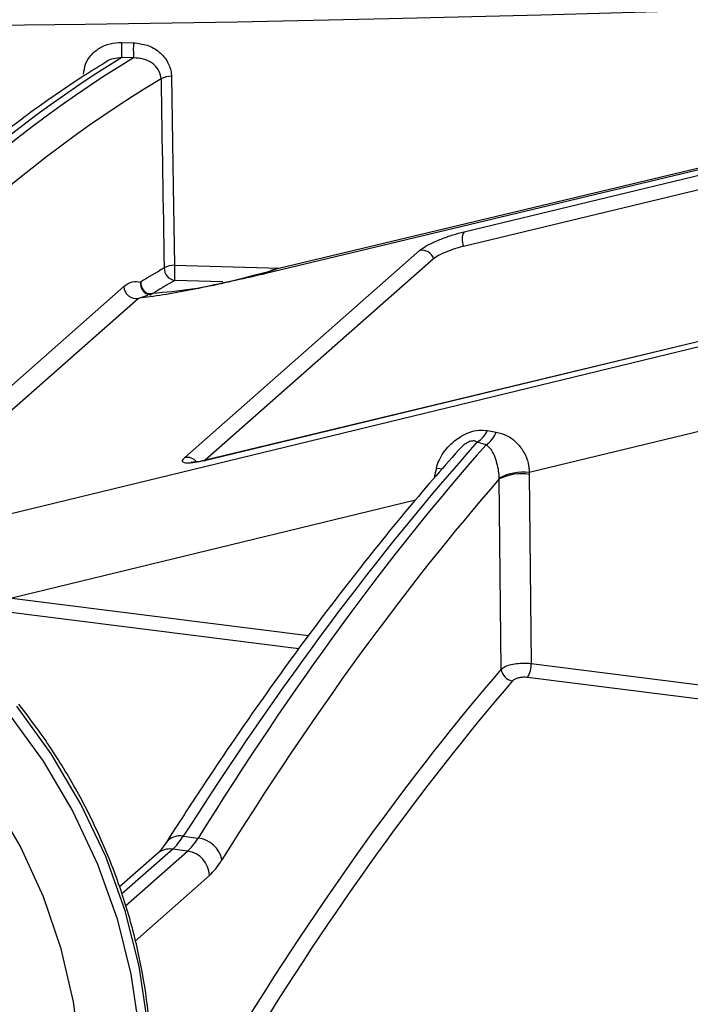
# Model space of a CAD drawing. Units: millimetres. Extents: x 268 to 2261, y 395 to 1316.
# Drawn here: x 1951 to 1980, y 799 to 841 of the extents above; entities that cross this region are included whole.
import ezdxf

# ---------------------------------------------------------------- set-up
doc = ezdxf.new("R2010")
doc.units = ezdxf.units.MM
doc.header["$LTSCALE"] = 3

msp = doc.modelspace()

# ---------------------------------------------------------------- linework, layer by layer
at = {"color": 7, "linetype": 'Continuous', "lineweight": 25}
for p, q in [((1955.339, 839.767), (1955.85, 839.755)), ((2001.007, 839.379), (1961.788, 829.994)), ((1955.855, 839.108), (1955.344, 839.12)), ((1970.018, 831.027), (2001.222, 838.543)), ((1999.566, 831.632), (1958.941, 821.847)), ((1958.053, 821.96), (1968.129, 830.847)), ((1968.729, 830.49), (1958.926, 821.844)), ((1961.947, 830.009), (1961.788, 829.994)), ((1956.405, 828.967), (1956.375, 829.009)), ((1956.467, 828.913), (1956.408, 828.895)), ((1971.043, 823.118), (1971.421, 823.054)), ((1970.981, 822.513), (1970.603, 822.628)), ((1972.831, 821.317), (1972.834, 821.236)), ((1972.834, 821.236), (1972.92, 813.127)), ((1971.545, 821.042), (1971.545, 821.084)), ((1971.632, 812.885), (1971.545, 821.042)), ((1957.986, 805.715), (1958.62, 805.635)), ((1958.172, 805.08), (1957.531, 805.161)), ((1956.869, 804.968), (1955.239, 803.53))]:
    msp.add_line(p, q, dxfattribs=at)
at = {"color": 8, "linetype": 'Continuous', "lineweight": 25}
for p, q in [((2001.025, 839.308), (1961.527, 829.855)), ((1970.035, 831.646), (2001.073, 839.122)), ((1949.584, 819.322), (1999.613, 831.449)), ((1999.569, 831.62), (1958.898, 821.824)), ((1957.612, 830.208), (1962.149, 830.08)), ((1959.689, 829.501), (1957.617, 829.56)), ((1943.463, 818.745), (1955.437, 829.305)), ((1956.065, 828.791), (1944.19, 818.318)), ((1956.408, 828.895), (1956.065, 828.791)), ((2000.352, 827.988), (1972.831, 821.317)), ((1967.959, 820.136), (1950.63, 815.935)), ((1950.63, 815.935), (1963.365, 814.331)), ((1962.952, 813.762), (1950.471, 815.334)), ((1972.92, 813.127), (1980.977, 812.112)), ((1980.962, 811.493), (1972.761, 812.526)), ((1957.531, 805.161), (1955.339, 803.228)), ((1955.503, 802.726), (1958.172, 805.08)), ((1959.107, 804.036), (1955.916, 801.221))]:
    msp.add_line(p, q, dxfattribs=at)
at = {"color": 8, "linetype": 'Continuous', "lineweight": 25, "flags": 128}
for points in [[(1986.33, 841.349), (1979.834, 841.13), (1973.33, 840.94), (1966.819, 840.777), (1960.302, 840.643), (1953.78, 840.538), (1947.255, 840.46), (1941.558, 840.415)], [(1961.788, 829.994), (1961.731, 829.977), (1961.527, 829.855)], [(1968.848, 821.511), (1968.999, 821.49), (1969.102, 821.475)], [(1950.485, 810.986), (1951.966, 808.942), (1953.245, 806.777), (1954.308, 804.514), (1955.143, 802.18), (1955.741, 799.799), (1956.095, 797.399), (1956.201, 795.005), (1956.058, 792.645), (1955.668, 790.344), (1955.035, 788.128), (1954.166, 786.021), (1953.07, 784.048), (1952.898, 783.781)]]:
    msp.add_lwpolyline(points, dxfattribs=at)
at = {"color": 7, "linetype": 'Continuous', "lineweight": 25, "flags": 128}
for points in [[(1957.478, 838.316), (1957.493, 837.37), (1957.556, 833.589), (1957.612, 830.208)], [(1958.898, 821.824), (1958.935, 821.845), (1958.941, 821.847)], [(1952.156, 782.593), (1953.457, 784.412), (1954.544, 786.385), (1955.406, 788.489), (1956.032, 790.702), (1956.417, 792.999), (1956.555, 795.355), (1956.445, 797.744), (1956.089, 800.139), (1955.49, 802.514), (1954.655, 804.842), (1953.594, 807.099), (1952.317, 809.258), (1950.839, 811.297)], [(1950.243, 783.828), (1951.373, 785.644), (1952.284, 787.6), (1952.966, 789.672), (1953.41, 791.836), (1953.611, 794.067), (1953.567, 796.337), (1953.279, 798.62), (1952.749, 800.888), (1951.984, 803.114), (1950.993, 805.272), (1949.788, 807.335)]]:
    msp.add_lwpolyline(points, dxfattribs=at)
at = {"color": 7, "linetype": 'Continuous', "lineweight": 25}
for centre, radius, start, end in [((1960.022, 839.476), 4.692, 176.4458, 184.3561), ((1960.437, 839.466), 4.596, 176.3925, 184.4698), ((1957.444, 837.515), 0.801, 87.592, 120.7065), ((1970.626, 831.32), 0.675, 151.1267, 205.762), ((1968.226, 830.327), 0.528, 17.8856, 100.526), ((1957.578, 829.407), 0.801, 87.5969, 120.709), ((1957.698, 830.083), 0.529, 178.5287, 261.1925), ((1961.825, 829.918), 4.223, 176.0582, 184.8609), ((1955.97, 829.315), 0.533, 181.1476, 280.2379), ((1956.628, 829.416), 0.477, 171.1226, 262.53), ((1956.688, 829.48), 0.531, 178.9378, 261.2467), ((1956.574, 828.992), 0.0498, 267.9845, 312.2537), ((1970.042, 823.575), 1.1, 300.6064, 335.4513), ((1970.361, 823.467), 1.137, 303.0088, 338.7456), ((1972.567, 819.105), 2.227, 83.1945, 117.3092), ((1972.486, 819.171), 2.094, 80.4243, 116.6902), ((1971.862, 813.086), 1.059, 328.0965, 2.2403), ((1972.192, 812.939), 0.562, 185.455, 262.436), ((1958.492, 804.464), 1.178, 11.6425, 83.7556), ((1958.015, 803.998), 1.093, 1.9616, 81.7396)]:
    msp.add_arc(centre, radius, start, end, dxfattribs=at)
at = {"color": 8, "linetype": 'Continuous', "lineweight": 25}
for centre, radius, start, end in [((1958.154, 821.461), 0.51, 37.8442, 101.4467), ((1957.836, 804.987), 0.743, 78.4164, 144.2442), ((1957.412, 804.339), 0.831, 81.7509, 130.7519)]:
    msp.add_arc(centre, radius, start, end, dxfattribs=at)
for centre, major_axis, ratio, start_param, end_param in [((1944.093, 631.06), (30.536, 212.849), 0.327456, 0.264529, 0.524656), ((1951.484, 630.129), (23.182, 213.775), 0.339035, 0.252094, 0.513887), ((1952.42, 630.027), (23.056, 212.783), 0.339061, 0.248348, 0.508204), ((1969.682, 821.182), (0.738, 3.239), 0.266732, 1.529892, 1.65401)]:
    msp.add_ellipse(centre, major_axis=major_axis, ratio=ratio, start_param=start_param, end_param=end_param, dxfattribs=at)
at = {"color": 7, "linetype": 'Continuous', "lineweight": 25}
for centre, major_axis, ratio, start_param, end_param in [((2183.167, -2668.773), (-501.269, 29055.045), 0.005741, 1.449701, 1.449982), ((1969.664, 830.715), (0.998, 0.334), 0.191449, 1.145463, 2.716259), ((1952.42, 630.003), (22.141, 204.331), 0.339061, 0.24398, 0.257924), ((1952.888, 629.952), (22.078, 203.835), 0.339075, 0.243965, 0.257909), ((1974.026, 627.289), (30.536, 212.849), 0.327456, 0.457931, 0.625316), ((1981.418, 626.358), (23.182, 213.775), 0.339035, 0.447155, 0.613827), ((1982.353, 626.256), (23.056, 212.783), 0.339061, 0.452503, 0.613799), ((1982.353, 626.232), (22.141, 204.331), 0.339061, 0.457263, 0.619913), ((1982.821, 626.181), (22.078, 203.835), 0.339075, 0.457248, 0.619898), ((1957.629, 809.863), (0.728, 4.948), 0.326227, 3.509704, 3.768033), ((1958.074, 809.806), (0.521, 4.974), 0.340184, 3.495853, 3.754182), ((1959.009, 809.705), (0.646, 5.966), 0.339061, 3.497062, 3.755391)]:
    msp.add_ellipse(centre, major_axis=major_axis, ratio=ratio, start_param=start_param, end_param=end_param, dxfattribs=at)
for points, knots in [([(1953.707, 838.405), (1953.726, 838.552), (1953.763, 838.847), (1954.013, 839.238), (1954.378, 839.543), (1954.837, 839.74), (1955.172, 839.758), (1955.339, 839.767)], [0, 0, 0, 0, 0.193796, 0.387486, 0.583716, 0.792162, 1, 1, 1, 1]), ([(1955.85, 839.755), (1956.05, 839.731), (1956.449, 839.685), (1956.968, 839.383), (1957.334, 838.956), (1957.466, 838.568), (1957.476, 838.356), (1957.478, 838.316)], [0, 0, 0, 0, 0.24387, 0.487904, 0.726685, 0.947399, 1, 1, 1, 1]), ([(1954.66, 838.921), (1954.319, 838.709), (1953.146, 837.981), (1951.137, 836.575), (1948.632, 834.623), (1946.125, 832.449), (1943.617, 830.062), (1941.113, 827.466), (1938.614, 824.649), (1936.635, 822.288), (1935.493, 820.797), (1935.177, 820.386)], [0, 0, 0, 0, 0.0524906, 0.1806405, 0.3088951, 0.4372567, 0.5656783, 0.6941253, 0.8225691, 0.9509938, 1, 1, 1, 1]), ([(1955.344, 839.12), (1955.227, 839.107), (1954.995, 839.083), (1954.753, 839.003), (1954.66, 838.925), (1954.658, 838.923)], [0, 0, 0, 0, 0.497775, 0.986376, 1, 1, 1, 1]), ([(1957.035, 838.204), (1957.033, 838.231), (1957.023, 838.372), (1956.921, 838.628), (1956.653, 838.897), (1956.282, 839.078), (1955.998, 839.098), (1955.855, 839.108)], [0, 0, 0, 0, 0.049713, 0.262027, 0.499756, 0.749008, 1, 1, 1, 1]), ([(1968.129, 830.847), (1968.17, 830.879), (1968.281, 830.968), (1968.589, 831.138), (1969.048, 831.338), (1969.56, 831.521), (1969.88, 831.605), (1970.035, 831.646)], [0, 0, 0, 0, 0.1254216, 0.3386166, 0.5608764, 0.7887755, 1, 1, 1, 1]), ([(1961.824, 829.983), (1960.566, 829.65), (1958.692, 829.153), (1957.01, 829.028), (1956.457, 828.987)], [0, 0, 0, 0, 0.671525, 1, 1, 1, 1]), ([(1961.527, 829.855), (1960.661, 829.656), (1958.913, 829.253), (1957.099, 828.917), (1956.228, 828.811), (1956.065, 828.791)], [0, 0, 0, 0, 0.4430008, 0.8952004, 1, 1, 1, 1]), ([(1955.437, 829.305), (1955.56, 829.389), (1955.807, 829.557), (1956.04, 829.512), (1956.157, 829.49)], [0, 0, 0, 0, 0.498398, 1, 1, 1, 1]), ([(1968.848, 821.511), (1968.883, 821.623), (1968.995, 821.981), (1969.359, 822.463), (1969.834, 822.845), (1970.273, 823.058), (1970.668, 823.155), (1970.92, 823.131), (1971.043, 823.118)], [0, 0, 0, 0, 0.1128837, 0.3642444, 0.5718588, 0.7060668, 0.8555257, 1, 1, 1, 1]), ([(1971.421, 823.054), (1971.57, 823.016), (1971.895, 822.931), (1972.299, 822.619), (1972.618, 822.2), (1972.81, 821.745), (1972.825, 821.453), (1972.831, 821.317)], [0, 0, 0, 0, 0.210547, 0.459005, 0.659984, 0.841526, 1, 1, 1, 1]), ([(1971.545, 821.084), (1971.54, 821.181), (1971.527, 821.399), (1971.449, 821.736), (1971.332, 822.071), (1971.195, 822.351), (1971.044, 822.465), (1970.981, 822.513)], [0, 0, 0, 0, 0.1514459, 0.3402219, 0.5561324, 0.8112791, 1, 1, 1, 1]), ([(1969.796, 822.276), (1969.43, 821.862), (1968.231, 820.507), (1966.205, 818.058), (1963.723, 814.861), (1961.255, 811.459), (1959.092, 808.3), (1957.756, 806.232), (1957.233, 805.422)], [0, 0, 0, 0, 0.086564, 0.283341, 0.480083, 0.676776, 0.873418, 1, 1, 1, 1]), ([(1958.898, 821.824), (1958.754, 821.793), (1958.456, 821.728), (1958.128, 821.708), (1957.95, 821.755), (1957.942, 821.85), (1958.023, 821.931), (1958.053, 821.96)], [0, 0, 0, 0, 0.211225, 0.439124, 0.661383, 0.874578, 1, 1, 1, 1]), ([(1958.942, 821.848), (1958.927, 821.844), (1958.776, 821.805), (1958.559, 821.769), (1958.38, 821.752), (1958.315, 821.759), (1958.324, 821.756), (1958.326, 821.756)], [0, 0, 0, 0, 0.046707, 0.460579, 0.765126, 0.965761, 1, 1, 1, 1]), ([(1971.632, 812.885), (1971.683, 812.924), (1971.783, 813.001), (1972.052, 813.087), (1972.371, 813.139), (1972.675, 813.149), (1972.851, 813.133), (1972.92, 813.127)], [0, 0, 0, 0, 0.215826, 0.432017, 0.647637, 0.862028, 1, 1, 1, 1]), ([(1972.761, 812.526), (1972.727, 812.529), (1972.639, 812.538), (1972.487, 812.53), (1972.327, 812.499), (1972.193, 812.448), (1972.143, 812.404), (1972.118, 812.381)], [0, 0, 0, 0, 0.137836, 0.352009, 0.567528, 0.783837, 1, 1, 1, 1]), ([(1954.17, 785.662), (1954.404, 786.103), (1954.966, 787.163), (1955.63, 788.97), (1956.186, 791.043), (1956.526, 793.189), (1956.655, 795.383), (1956.569, 797.605), (1956.27, 799.835), (1955.761, 802.051), (1955.046, 804.231), (1954.132, 806.356), (1953.025, 808.404), (1951.935, 810.074), (1951.19, 811.036), (1950.923, 811.381)], [0, 0, 0, 0, 0.057798, 0.139016, 0.220295, 0.301641, 0.383054, 0.46453, 0.546064, 0.627645, 0.709266, 0.790919, 0.872598, 0.954295, 1, 1, 1, 1]), ([(1957.233, 805.422), (1957.198, 805.369), (1957.076, 805.184), (1956.95, 805.041), (1956.881, 804.978), (1956.869, 804.968)], [0, 0, 0, 0, 0.251531, 0.87531, 1, 1, 1, 1])]:
    msp.add_open_spline(points, degree=3, knots=knots, dxfattribs=at)
at = {"color": 8, "linetype": 'Continuous', "lineweight": 25}
msp.add_open_spline([(1970.603, 822.628), (1970.565, 822.646), (1970.514, 822.67), (1970.417, 822.677), (1970.332, 822.666), (1970.189, 822.613), (1969.993, 822.489), (1969.872, 822.352), (1969.801, 822.272)], degree=3, knots=[0, 0, 0, 0, 0.180282, 0.236619, 0.358641, 0.459066, 0.68241, 1, 1, 1, 1], dxfattribs=at)

doc.saveas('drawing.dxf')
